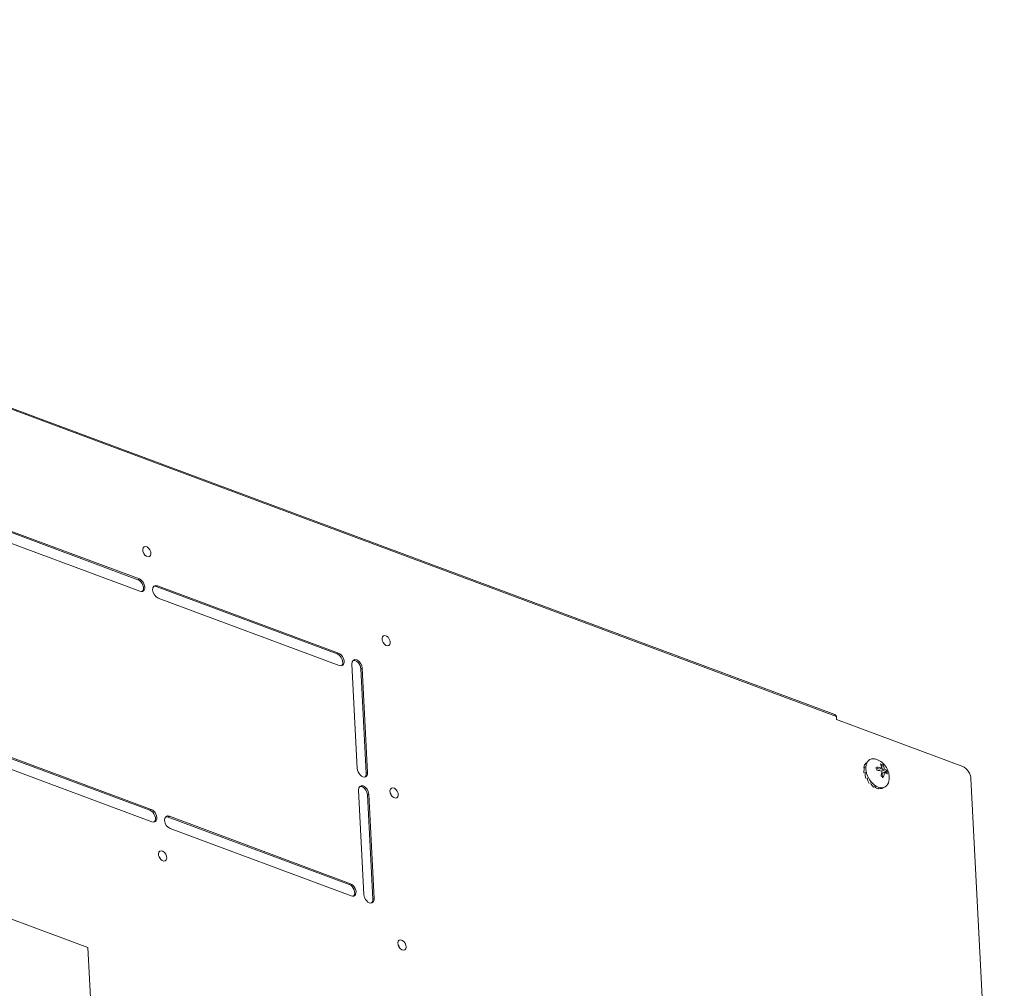
# Model space of a CAD drawing. Units: millimetres. Extents: x 0 to 297, y 0 to 210.
# Drawn here: x 200 to 212, y 172 to 183 of the extents above; entities that cross this region are included whole.
import ezdxf

# ---------------------------------------------------------------- set-up
doc = ezdxf.new("R2010")
doc.units = ezdxf.units.MM
doc.layers.add('1', color=7, linetype='Continuous', true_color=0xffffff)

msp = doc.modelspace()

# ---------------------------------------------------------------- linework, layer by layer
at = {"layer": '1', "color": 3, "linetype": 'Continuous', "lineweight": 13}
for p, q in [((209.690078, 175.204346), (188.181391, 183.212694)), ((188.183111, 183.197753), (209.708568, 175.183162)), ((201.658959, 176.7587), (199.571081, 177.536081)), ((201.674912, 176.767644), (199.587034, 177.545026)), ((199.594391, 177.403354), (201.682269, 176.625973)), ((201.658959, 176.7587), (201.674912, 176.767644)), ((201.8837, 176.689906), (201.867747, 176.680962)), ((203.955625, 175.90358), (201.867747, 176.680962)), ((203.971579, 175.912525), (201.8837, 176.689906)), ((201.891057, 176.548234), (203.978935, 175.770853)), ((203.955625, 175.90358), (203.971579, 175.912525)), ((204.124391, 175.786162), (204.186921, 174.58195)), ((204.243698, 175.74174), (204.227745, 175.732795)), ((204.290275, 174.528584), (204.227745, 175.732795)), ((204.306229, 174.537529), (204.243698, 175.74174)), ((209.708568, 175.183162), (209.710408, 175.147744)), ((211.16475, 174.606247), (209.710408, 175.147744)), ((199.724968, 174.888678), (201.812847, 174.111296)), ((199.709015, 174.879733), (201.796893, 174.102352)), ((201.820203, 173.969624), (199.732325, 174.747006)), ((204.290275, 174.528584), (204.306229, 174.537529)), ((211.259748, 174.466677), (211.644317, 167.06061)), ((204.262325, 173.129813), (204.199795, 174.334025)), ((204.319102, 174.289603), (204.303149, 174.280658)), ((204.303149, 174.280658), (204.365679, 173.076447)), ((204.319102, 174.289603), (204.381633, 173.085392)), ((201.796893, 174.102352), (201.812847, 174.111296)), ((202.021635, 174.033558), (202.005681, 174.024614)), ((202.005681, 174.024614), (204.093559, 173.247232)), ((202.021635, 174.033558), (204.109513, 173.256177)), ((204.116869, 173.114505), (202.028991, 173.891886)), ((198.097902, 173.631288), (201.080586, 172.520743)), ((204.093559, 173.247232), (204.109513, 173.256177)), ((204.365679, 173.076447), (204.381633, 173.085392)), ((201.080586, 172.520743), (201.163938, 170.915534))]:
    msp.add_line(p, q, dxfattribs=at)
at = {"layer": '1', "color": 252, "linetype": 'Continuous', "lineweight": 13}
for p, q in [((210.094031, 174.686538), (210.078518, 174.677841)), ((210.161369, 174.591813), (210.20611, 174.575155)), ((210.230372, 174.588758), (210.20611, 174.575155)), ((210.24626, 174.624511), (210.233178, 174.617177)), ((210.233178, 174.617177), (210.235936, 174.56405)), ((210.260199, 174.577653), (210.235936, 174.56405)), ((210.235936, 174.56405), (210.280677, 174.547391)), ((210.262038, 174.542235), (210.237776, 174.528632)), ((210.293759, 174.554726), (210.280677, 174.547391)), ((210.280677, 174.547391), (210.281543, 174.530707)), ((210.237776, 174.528632), (210.240534, 174.475505)), ((210.137579, 174.367956), (210.150779, 174.375357)), ((210.189945, 174.348537), (210.203145, 174.355938)), ((210.237063, 174.354403), (210.250264, 174.361804)), ((210.254574, 174.363828), (210.270087, 174.372526))]:
    msp.add_line(p, q, dxfattribs=at)
at = {"layer": '1', "color": 3, "linetype": 'Continuous', "lineweight": 13}
for centre in [(201.760915, 177.082955), (204.519897, 176.055701), (204.610934, 174.302511), (201.942988, 173.576575), (204.70197, 172.549321)]:
    msp.add_ellipse(centre, major_axis=(-0.031299, 0.055825), ratio=0.647488593, dxfattribs=at)
for centre, major_axis, ratio, start_param, end_param in [((201.691784, 177.044195), (0.031299, -0.055825), 0.647488593, 1.274108894, 1.867569353), ((201.662637, 176.687864), (-0.039124, 0.069781), 0.647488593, 3.319096312, 5.631109583), ((201.678591, 176.696808), (0.039124, -0.069781), 0.647488593, 5.631109583, 8.772702237), ((201.887379, 176.61907), (0.039124, -0.069781), 0.647488593, 2.48951693, 5.631109583), ((201.871425, 176.610126), (-0.039124, 0.069781), 0.647488593, 5.631109583, 6.105741348), ((204.450766, 176.016941), (0.031299, -0.055825), 0.647488593, 1.274108894, 1.867569353), ((203.959303, 175.832744), (-0.039124, 0.069781), 0.647488593, 3.319096312, 5.631109583), ((203.975257, 175.841689), (0.039124, -0.069781), 0.647488593, 5.631109583, 8.772702237), ((204.184045, 175.763951), (0.039124, -0.069781), 0.647488593, 0.918720603, 4.060313256), ((204.168091, 175.755006), (-0.039124, 0.069781), 0.647488593, 4.060313256, 6.105695047), ((209.667275, 175.178691), (0.041084, 0.006475), 0.680180631, 6.212013168, 7.162593825), ((204.246575, 174.55974), (0.039124, -0.069781), 0.647488593, 4.060313256, 7.20190591), ((211.170267, 174.499993), (-0.058685, 0.104671), 0.647488593, 4.060313256, 5.631109583), ((204.230621, 174.550795), (-0.039124, 0.069781), 0.647488593, 3.319050011, 4.060313256), ((204.259449, 174.311814), (0.039124, -0.069781), 0.647488593, 0.918720603, 4.060313256), ((204.243495, 174.302869), (-0.039124, 0.069781), 0.647488593, 4.060313256, 6.105695047), ((204.541802, 174.263751), (0.031299, -0.055825), 0.647488593, 1.274108894, 1.867569353), ((201.800572, 174.031516), (-0.039124, 0.069781), 0.647488593, 3.319096312, 5.631109583), ((201.816525, 174.04046), (0.039124, -0.069781), 0.647488593, 5.631109583, 8.772702237), ((202.025313, 173.962722), (0.039124, -0.069781), 0.647488593, 2.48951693, 5.631109583), ((202.009359, 173.953778), (-0.039124, 0.069781), 0.647488593, 5.631109583, 6.105741348), ((201.873857, 173.537816), (0.031299, -0.055825), 0.647488593, 1.274108894, 1.867569353), ((204.097238, 173.176396), (-0.039124, 0.069781), 0.647488593, 3.319096312, 5.631109583), ((204.113191, 173.185341), (0.039124, -0.069781), 0.647488593, 5.631109583, 8.772702237), ((204.321979, 173.107603), (0.039124, -0.069781), 0.647488593, 4.060313256, 7.20190591), ((204.306026, 173.098658), (-0.039124, 0.069781), 0.647488593, 3.319050011, 4.060313256), ((204.632839, 172.510562), (0.031299, -0.055825), 0.647488593, 1.274108894, 1.867569353)]:
    msp.add_ellipse(centre, major_axis=major_axis, ratio=ratio, start_param=start_param, end_param=end_param, dxfattribs=at)
at = {"layer": '1', "color": 252, "linetype": 'Continuous', "lineweight": 13}
for centre, major_axis, ratio, start_param, end_param in [((210.182059, 174.529532), (-0.088028, 0.157006), 0.647488593, 0, 2.489516754), ((210.182059, 174.529532), (-0.088028, 0.157006), 0.647488593, 5.62099706, 6.283185307), ((210.168795, 174.522095), (-0.047416, 0.175297), 0.840668947, 0.53968968, 0.932388761), ((210.168795, 174.522095), (-0.026114, 0.18313), 0.769544416, 1.013186606, 1.405885688), ((210.168795, 174.522095), (-0.023487, 0.185575), 0.689554555, 1.386333186, 1.781600373), ((210.168795, 174.522095), (-0.029379, 0.18482), 0.612268367, 1.731152114, 2.123851196), ((210.182059, 174.529532), (-0.088028, 0.157006), 0.647488593, 2.489515972, 3.806139161), ((210.168795, 174.522095), (-0.039925, 0.181244), 0.542550273, 2.062101843, 2.45736903), ((210.168795, 174.522095), (-0.053423, 0.175259), 0.484979109, 2.400024779, 2.792723861), ((210.168795, 174.522095), (-0.068845, 0.167461), 0.445032212, 2.741186817, 3.133885899)]:
    msp.add_ellipse(centre, major_axis=major_axis, ratio=ratio, start_param=start_param, end_param=end_param, dxfattribs=at)
msp.add_open_spline([(200.580924, 171.132582), (186.496694, 176.376575)], degree=1, dxfattribs=at)
for points, knots in [([(186.495278, 176.330706), (186.507213, 176.326279), (186.519147, 176.321852), (186.610679, 176.287898), (186.690273, 176.258368), (187.088228, 176.110704), (187.406549, 175.992525), (188.632267, 175.537285), (189.539483, 175.199971), (191.473505, 174.480461), (192.500338, 174.098337), (193.869473, 173.588902), (194.211757, 173.461544), (195.923171, 172.824753), (197.292296, 172.315325), (199.30156, 171.567715), (199.941704, 171.329529), (200.581847, 171.091345)], [0, 0, 0, 0, 0.002540295, 0.002540295, 0.019482267, 0.019482267, 0.087250158, 0.087250158, 0.280449962, 0.280449962, 0.499152842, 0.499152842, 0.572053777, 0.572053777, 0.863657519, 0.863657519, 1, 1, 1, 1]), ([(200.582488, 171.102462), (200.01775, 171.312843), (199.453012, 171.523223), (196.62932, 172.575121), (194.370367, 173.416632), (191.556969, 174.464684), (191.002525, 174.671206), (189.421311, 175.26031), (188.394536, 175.64303), (187.077839, 176.134323), (186.787937, 176.242526), (186.498033, 176.350777)], [0, 0, 0, 0, 0.12029037, 0.12029037, 0.60145185, 0.60145185, 0.719549875, 0.719549875, 0.938252699, 0.938252699, 1, 1, 1, 1]), ([(210.312031, 174.442382), (210.3149, 174.45261), (210.320675, 174.482852), (210.314137, 174.536163), (210.288622, 174.600956), (210.240014, 174.655897), (210.197334, 174.679534), (210.175718, 174.687705)], [0, 0, 0, 0, 0.102652427, 0.303551479, 0.515637726, 0.780988196, 1, 1, 1, 1]), ([(210.174451, 174.599148), (210.18428, 174.598041), (210.193914, 174.596625), (210.212742, 174.593146), (210.22178, 174.591122), (210.230372, 174.588758)], [0, 0, 0, 0, 0.5, 0.5, 1, 1, 1, 1]), ([(210.17629, 174.56373), (210.176462, 174.56987), (210.176398, 174.575919), (210.175779, 174.587815), (210.175229, 174.593572), (210.174451, 174.599148)], [0, 0, 0, 0, 0.5, 0.5, 1, 1, 1, 1]), ([(210.232211, 174.55334), (210.223602, 174.555708), (210.214548, 174.557736), (210.195693, 174.561217), (210.186112, 174.562623), (210.17629, 174.56373)], [0, 0, 0, 0, 0.5, 0.5, 1, 1, 1, 1]), ([(210.216433, 174.635617), (210.221856, 174.634042), (210.227078, 174.632325), (210.237095, 174.628593), (210.241815, 174.626609), (210.24626, 174.624511)], [0, 0, 0, 0, 0.5, 0.5, 1, 1, 1, 1]), ([(210.230372, 174.588758), (210.228999, 174.597412), (210.22709, 174.605646), (210.222368, 174.621405), (210.219604, 174.628733), (210.216433, 174.635617)], [0, 0, 0, 0, 0.5, 0.5, 1, 1, 1, 1]), ([(210.223789, 174.493945), (210.226088, 174.503902), (210.227965, 174.513883), (210.230822, 174.533867), (210.23179, 174.543699), (210.232211, 174.55334)], [0, 0, 0, 0, 0.5, 0.5, 1, 1, 1, 1]), ([(210.24626, 174.624511), (210.249433, 174.617622), (210.252211, 174.610251), (210.256923, 174.594511), (210.258828, 174.58629), (210.260199, 174.577653)], [0, 0, 0, 0, 0.5, 0.5, 1, 1, 1, 1]), ([(210.262038, 174.542235), (210.261616, 174.532574), (210.260645, 174.522726), (210.257781, 174.502714), (210.255913, 174.492789), (210.253616, 174.482839)], [0, 0, 0, 0, 0.5, 0.5, 1, 1, 1, 1]), ([(210.260199, 174.577653), (210.267013, 174.574278), (210.273187, 174.570636), (210.284456, 174.562901), (210.289404, 174.558898), (210.293759, 174.554726)], [0, 0, 0, 0, 0.5, 0.5, 1, 1, 1, 1]), ([(210.295598, 174.519308), (210.29124, 174.523483), (210.286262, 174.527508), (210.275004, 174.535231), (210.268839, 174.538867), (210.262038, 174.542235)], [0, 0, 0, 0, 0.5, 0.5, 1, 1, 1, 1]), ([(210.293759, 174.554726), (210.29454, 174.54912), (210.29509, 174.543344), (210.295707, 174.531446), (210.295769, 174.525415), (210.295598, 174.519308)], [0, 0, 0, 0, 0.5, 0.5, 1, 1, 1, 1]), ([(210.253616, 174.482839), (210.249147, 174.484948), (210.244411, 174.486938), (210.23439, 174.490668), (210.229183, 174.492379), (210.223789, 174.493945)], [0, 0, 0, 0, 0.5, 0.5, 1, 1, 1, 1]), ([(190.723413, 174.108784), (191.665514, 173.759287), (192.605942, 173.408067), (194.488657, 172.707541), (195.429924, 172.357185), (197.710248, 171.508454), (199.049325, 171.0101), (200.388405, 170.511749)], [0, 0, 0, 0, 0.292177541, 0.292177541, 0.584355081, 0.584355081, 1, 1, 1, 1]), ([(200.39806, 170.525558), (200.068442, 170.648358), (199.738825, 170.771159), (198.090743, 171.385172), (196.772303, 171.876424), (194.13543, 172.858957), (192.816337, 173.349521), (191.243795, 173.936225), (190.989482, 174.031405), (190.734649, 174.126015)], [0, 0, 0, 0, 0.102328799, 0.102328799, 0.511643993, 0.511643993, 0.92095919, 0.92095919, 1, 1, 1, 1])]:
    msp.add_open_spline(points, degree=3, knots=knots, dxfattribs=at)

doc.saveas('drawing.dxf')
